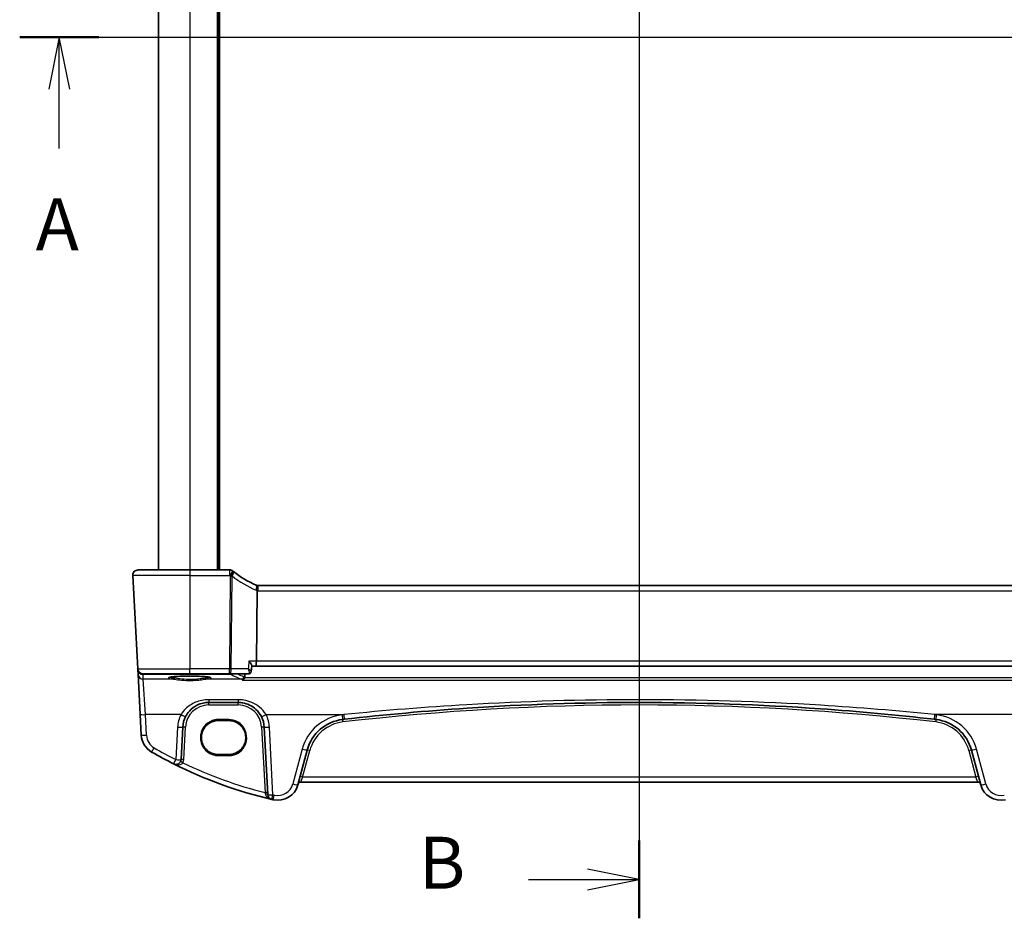
# Model space of a CAD drawing. Units: millimetres. Extents: x 0 to 5900, y 0 to 1124.
# Drawn here: x 1536 to 1725, y 578 to 751 of the extents above; entities that cross this region are included whole.
import ezdxf

# ---------------------------------------------------------------- set-up
doc = ezdxf.new("R2010")
doc.units = ezdxf.units.MM
for name, color, linetype, lineweight in [('Section Line (ISO)', 7, 'Continuous', 25), ('Visible (ISO)', 7, 'Continuous', 35), ('Visible Narrow (ISO)', 7, 'Continuous', 25)]:
    doc.layers.add(name, color=color, linetype=linetype, lineweight=lineweight)
doc.styles.add('Note Text (TK)', font='txt')

# ---------------------------------------------------------------- blocks, each defined once
blk = doc.blocks.new('2dTransSection0')
at = {"layer": 'Section Line (ISO)', "linetype": 'Continuous'}
for p, q in [((151.537, 195.005), (213.478, 195.005)), ((153.444, 195.005), (152.944, 192.505)), ((153.444, 192.505), (153.444, 195.005)), ((153.944, 192.505), (153.444, 195.005)), ((211.572, 195.005), (211.072, 192.505)), ((211.572, 192.505), (211.572, 195.005)), ((212.072, 192.505), (211.572, 195.005)), ((153.444, 189.654), (153.444, 192.505)), ((211.572, 189.654), (211.572, 192.505))]:
    blk.add_line(p, q, dxfattribs=at)
at = {"layer": 'Section Line (ISO)', "linetype": 'Continuous', "lineweight": 50}
for p, q in [((151.537, 195.005), (155.35, 195.005)), ((209.666, 195.005), (213.478, 195.005))]:
    blk.add_line(p, q, dxfattribs=at)
at = {"layer": 'Section Line (ISO)', "char_height": 2.5, "attachment_point": 7, "style": 'Note Text (TK)'}
for insert in [(152.308, 183.976), (210.436, 183.976)]:
    blk.add_mtext('A', dxfattribs=dict(at, insert=insert))
blk = doc.blocks.new('2dTransSection1')
at = {"layer": 'Section Line (ISO)', "linetype": 'Continuous'}
for p, q in [((181.344, 236.708), (181.344, 152.621)), ((181.344, 154.491), (178.844, 154.991)), ((176.006, 154.491), (178.844, 154.491)), ((178.844, 154.491), (181.344, 154.491)), ((178.844, 153.991), (181.344, 154.491))]:
    blk.add_line(p, q, dxfattribs=at)
at = {"layer": 'Section Line (ISO)', "linetype": 'Continuous', "lineweight": 50}
blk.add_line((181.344, 156.36), (181.344, 152.621), dxfattribs=at)
at = {"layer": 'Section Line (ISO)', "insert": (170.733, 153.263), "char_height": 2.5, "attachment_point": 7, "style": 'Note Text (TK)'}
blk.add_mtext('B', dxfattribs=at)

msp = doc.modelspace()

# ---------------------------------------------------------------- linework, layer by layer
at = {"layer": 'Visible (ISO)'}
for p, q in [((1562.3756, 850.5192), (1562.3756, 645.5192)), ((1573.8756, 850.5192), (1573.8756, 645.5192)), ((1557.4308, 644.4668), (1558.3741, 626.4668)), ((1558.4294, 645.5192), (1568.3756, 645.5192)), ((1576.0219, 645.5192), (1568.3756, 645.5192)), ((1728.2018, 642.5192), (1581.5494, 642.5192)), ((1581.3349, 641.4784), (1581.1985, 627.9668)), ((1558.3741, 626.4668), (1558.3823, 626.3105)), ((1558.3823, 626.3105), (1558.4279, 625.4411)), ((1558.4279, 625.4411), (1558.8328, 617.7143)), ((1568.3756, 625.5192), (1559.3728, 625.5192)), ((1568.3756, 625.5192), (1575.991, 625.5192)), ((1575.991, 625.5192), (1579.6778, 625.5192)), ((1580.2049, 625.9984), (1580.3085, 627.0735)), ((1580.3032, 627.0192), (1581.0062, 627.0192)), ((1581.0062, 627.0192), (1728.7451, 627.0192)), ((1572.0246, 620.0192), (1577.7121, 620.0192)), ((1558.8328, 617.7143), (1559.0411, 613.7407)), ((1575.8756, 616.5303), (1573.8756, 616.5303)), ((1566.705, 609.0511), (1567.0315, 615.2809)), ((1582.7052, 615.2809), (1583.3865, 602.2816)), ((1589.1817, 604.162), (1590.9763, 610.8595)), ((1718.775, 610.8595), (1720.5696, 604.162)), ((1573.8756, 609.9996), (1575.8756, 609.9996)), ((1589.7093, 604.6991), (1720.042, 604.6991))]:
    msp.add_line(p, q, dxfattribs=at)
for centre, radius, start, end in [((1558.4294, 644.5192), 1, 90, 183), ((1576.0219, 644.5192), 1, 51.526937, 90), ((1589.087, 660.9601), 20, 231.526937, 232.046464), ((1589.087, 660.9601), 20, 232.046464, 246.62718), ((1581.5494, 643.5192), 1, 246.62718, 258.27006), ((1581.5494, 643.5192), 1, 258.27006, 270), ((1559.3728, 626.5192), 1, 183, 270), ((1572.0246, 615.0192), 5, 152.748114, 177), ((1577.7121, 615.0192), 5, 3, 27.251886), ((1598.7037, 608.789), 8, 96.582398, 165), ((1654.8756, 121.9996), 498.0196, 96.545293, 96.582398), ((1654.8756, 121.9996), 498.0196, 83.417602, 83.454707), ((1711.0475, 608.789), 8, 15, 83.417602), ((1563.0356, 613.95), 4, 183, 240.056602), ((1603.4663, 684.138), 85, 240.056602, 243.286938), ((1565.7064, 609.1034), 1, 243.286938, 357), ((1603.4663, 684.138), 85, 243.286938, 256.870259), ((1589.7093, 604.1991), 0.5, 90, 165), ((1720.042, 604.1991), 0.5, 15, 90), ((1585.318, 605.1973), 4, 257.052834, 345), ((1724.4333, 605.1973), 4, 195, 282.947166), ((1584.3851, 602.3339), 1, 183, 256.870259), ((1603.4663, 684.138), 85, 256.870259, 257.052834)]:
    msp.add_arc(centre, radius, start, end, dxfattribs=at)
msp.add_ellipse((1581.0062, 628.0192), major_axis=(0, -1), ratio=0.1925824, start_param=0, end_param=1.51843645, dxfattribs=at)
for points, knots in [([(1557.4308, 644.4668), (1557.4284, 644.5133), (1557.4292, 644.5608), (1557.4384, 644.6649), (1557.4485, 644.7223), (1557.4709, 644.8056), (1557.479, 644.8316), (1557.4952, 644.8768), (1557.5029, 644.8962), (1557.5254, 644.9486), (1557.5421, 644.9821), (1557.5739, 645.0381), (1557.5891, 645.0621), (1557.6297, 645.1213), (1557.6561, 645.1547), (1557.7186, 645.2244), (1557.7543, 645.2586), (1557.7931, 645.2906)], [0, 0, 0, 0, 0.015345593, 0.015345593, 0.034731566, 0.034731566, 0.043533338, 0.043533338, 0.049962375, 0.049962375, 0.060814616, 0.060814616, 0.069754086, 0.069754086, 0.084171808, 0.084171808, 0.102053194, 0.102053194, 0.102053194, 0.102053194]), ([(1581.3461, 642.5401), (1581.3464, 642.54), (1581.3467, 642.5399), (1581.3594, 642.537), (1581.3704, 642.528), (1581.3895, 642.4979), (1581.3975, 642.4768), (1581.4164, 642.3979), (1581.4226, 642.3248), (1581.4216, 642.1431), (1581.4145, 642.0371), (1581.3874, 641.8035), (1581.3675, 641.6782), (1581.3425, 641.5521)], [-0.15605604, -0.15605604, -0.15605604, -0.15605604, -0.15558167, -0.15558167, -0.135528943, -0.135528943, -0.115512231, -0.115512231, -0.076810368, -0.076810368, -0.038577376, -0.038577376, 0, 0, 0, 0]), ([(1579.7659, 627.9668), (1579.7671, 627.9654), (1579.7684, 627.9639), (1579.8968, 627.8101), (1580.0123, 627.6581), (1580.1758, 627.4124), (1580.2341, 627.3117), (1580.2971, 627.1654), (1580.3116, 627.1125), (1580.3086, 627.0747), (1580.3085, 627.0741), (1580.3085, 627.0735)], [-0.00060704, -0.00060704, -0.00060704, -0.00060704, 0, 0, 0.062190985, 0.062190985, 0.11039046, 0.11039046, 0.146440978, 0.146440978, 0.147033001, 0.147033001, 0.147033001, 0.147033001]), ([(1579.6778, 625.5192), (1579.684, 625.5192), (1579.6901, 625.5193), (1579.7024, 625.5197), (1579.7085, 625.52), (1579.7206, 625.5208), (1579.7266, 625.5214), (1579.7386, 625.5226), (1579.7445, 625.5233), (1579.7563, 625.5249), (1579.7622, 625.5258), (1579.768, 625.5268)], [0, 0, 0, 0, 0.00048439528, 0.00048439528, 0.00096879055, 0.00096879055, 0.00145318583, 0.00145318583, 0.00193758111, 0.00193758111, 0.00242197639, 0.00242197639, 0.00242197639, 0.00242197639]), ([(1579.768, 625.5268), (1579.8076, 625.5335), (1579.8518, 625.5455), (1579.9424, 625.5863), (1579.9885, 625.6152), (1580.0695, 625.6868), (1580.104, 625.729), (1580.1556, 625.8138), (1580.173, 625.8561), (1580.1961, 625.933), (1580.2019, 625.9677), (1580.2049, 625.9984)], [-0.0872755843, -0.0872755843, -0.0872755843, -0.0872755843, -0.084388646, -0.084388646, -0.0815017077, -0.0815017077, -0.0786147694, -0.0786147694, -0.0757278311, -0.0757278311, -0.0728408928, -0.0728408928, -0.0728408928, -0.0728408928]), ([(1564.4041, 624.8118), (1564.4041, 624.8118), (1564.4041, 624.8118), (1564.4054, 624.8126), (1564.4302, 624.825), (1564.5049, 624.8485), (1564.5534, 624.861), (1564.6815, 624.8881), (1564.7655, 624.9029), (1564.9653, 624.9324), (1565.0831, 624.9471), (1565.3471, 624.9753), (1565.4941, 624.9887), (1565.8125, 625.0135), (1565.984, 625.0249), (1566.3465, 625.0452), (1566.5375, 625.0541), (1566.9339, 625.0693), (1567.1393, 625.0755), (1567.5588, 625.085), (1567.7731, 625.0883), (1568.2048, 625.0918), (1568.4224, 625.0921), (1568.8553, 625.0897), (1569.0706, 625.087), (1569.4935, 625.0786), (1569.7011, 625.0729), (1570.1031, 625.0588), (1570.2975, 625.0504), (1570.6681, 625.0309), (1570.8443, 625.0199), (1571.1735, 624.9957), (1571.3266, 624.9825), (1571.605, 624.9544), (1571.7305, 624.9396), (1571.9492, 624.9089), (1572.0431, 624.8931), (1572.1931, 624.8625), (1572.2514, 624.8474), (1572.3242, 624.8235), (1572.345, 624.8131), (1572.3471, 624.8118), (1572.3472, 624.8118), (1572.3472, 624.8118)], [-1.43352254, -1.43352254, -1.43352254, -1.43352254, -1.43010176, -1.43010176, -1.29937446, -1.29937446, -1.17879576, -1.17879576, -1.03615604, -1.03615604, -0.8838322, -0.8838322, -0.72770969, -0.72770969, -0.57004424, -0.57004424, -0.41173109, -0.41173109, -0.25315074, -0.25315074, -0.09446878, -0.09446878, 0.06424537, 0.06424537, 0.22296171, 0.22296171, 0.38165335, 0.38165335, 0.54026169, 0.54026169, 0.69864526, 0.69864526, 0.85647603, 0.85647603, 1.01297754, 1.01297754, 1.16614312, 1.16614312, 1.31011055, 1.31011055, 1.42754381, 1.42754381, 1.43352254, 1.43352254, 1.43352254, 1.43352254]), ([(1578.5533, 624.338), (1578.5542, 624.3382), (1578.555, 624.3384), (1578.598, 624.3504), (1578.6403, 624.37), (1578.7204, 624.4235), (1578.7586, 624.4572), (1578.8303, 624.5409), (1578.8635, 624.5917), (1578.9091, 624.691), (1578.9245, 624.7354), (1578.9351, 624.7819)], [-0.0818173371, -0.0818173371, -0.0818173371, -0.0818173371, -0.0814247462, -0.0814247462, -0.0615797824, -0.0615797824, -0.0423522405, -0.0423522405, -0.0221875195, -0.0221875195, -0.0077896532, -0.0077896532, -0.0077896532, -0.0077896532]), ([(1567.5796, 617.3087), (1567.7741, 617.6863), (1568.0159, 618.0367), (1568.742, 618.8498), (1569.2851, 619.2552), (1570.5487, 619.8514), (1571.2847, 620.0192), (1572.0246, 620.0192)], [-0.665165469, -0.665165469, -0.665165469, -0.665165469, -0.511787476, -0.511787476, -0.266382686, -0.266382686, 0, 0, 0, 0]), ([(1577.7121, 620.0192), (1578.003, 620.0192), (1578.2939, 619.9936), (1579.0359, 619.863), (1579.4777, 619.7193), (1580.3368, 619.3038), (1580.7492, 619.0219), (1581.5337, 618.294), (1581.8898, 617.8275), (1582.1571, 617.3087)], [0, 0, 0, 0, 0.104722542, 0.104722542, 0.27227861, 0.27227861, 0.454418313, 0.454418313, 0.66515339, 0.66515339, 0.66515339, 0.66515339]), ([(1598.1071, 616.7731), (1605.9816, 617.6766), (1613.8757, 618.3919), (1632.7956, 619.6519), (1643.8352, 620.0192), (1666.5089, 620.0192), (1678.14, 619.6114), (1697.0549, 618.284), (1704.358, 617.6091), (1711.6442, 616.7731)], [-11.40321718, -11.40321718, -11.40321718, -11.40321718, -9.02048443, -9.02048443, -5.70160859, -5.70160859, -2.2047418, -2.2047418, 0, 0, 0, 0]), ([(1573.8756, 616.5303), (1573.7016, 616.5303), (1573.5276, 616.5164), (1573.184, 616.4609), (1573.0144, 616.4195), (1572.6839, 616.31), (1572.5231, 616.2421), (1572.2142, 616.0814), (1572.0662, 615.9887), (1571.7869, 615.7808), (1571.6555, 615.6657), (1571.4127, 615.416), (1571.3014, 615.2814), (1571.1015, 614.9961), (1571.013, 614.8454), (1570.8611, 614.5319), (1570.7977, 614.369), (1570.6977, 614.0352), (1570.661, 613.8642), (1570.6155, 613.5187), (1570.6066, 613.3441), (1570.6168, 612.9957), (1570.6358, 612.8219), (1570.7014, 612.4796), (1570.7479, 612.3111), (1570.8672, 611.9836), (1570.9399, 611.8247), (1571.1099, 611.5205), (1571.207, 611.3752), (1571.4232, 611.102), (1571.5422, 610.9741), (1571.7992, 610.7389), (1571.937, 610.6316), (1572.2281, 610.4404), (1572.3812, 610.3564), (1572.699, 610.214), (1572.8635, 610.1555), (1573.1691, 610.0738), (1573.309, 610.046), (1573.5911, 610.0089), (1573.7334, 609.9996), (1573.8756, 609.9996)], [0, 0, 0, 0, 0.15989012, 0.15989012, 0.31978581, 0.31978581, 0.47969766, 0.47969766, 0.6396346, 0.6396346, 0.79960305, 0.79960305, 0.95960621, 0.95960621, 1.11964377, 1.11964377, 1.27971194, 1.27971194, 1.43980379, 1.43980379, 1.59990999, 1.59990999, 1.76001976, 1.76001976, 1.92012194, 1.92012194, 2.08020614, 2.08020614, 2.24026381, 2.24026381, 2.40028911, 2.40028911, 2.56027947, 2.56027947, 2.72023587, 2.72023587, 2.88016277, 2.88016277, 3.01087771, 3.01087771, 3.14159265, 3.14159265, 3.14159265, 3.14159265]), ([(1575.8756, 609.9996), (1576.0497, 609.9996), (1576.2237, 610.0135), (1576.5673, 610.069), (1576.7369, 610.1104), (1577.0674, 610.2199), (1577.2282, 610.2878), (1577.5371, 610.4485), (1577.6851, 610.5412), (1577.9644, 610.749), (1578.0958, 610.8642), (1578.3385, 611.1139), (1578.4499, 611.2485), (1578.6498, 611.5338), (1578.7383, 611.6845), (1578.8902, 611.998), (1578.9536, 612.1609), (1579.0536, 612.4947), (1579.0903, 612.6657), (1579.1358, 613.0112), (1579.1447, 613.1858), (1579.1345, 613.5342), (1579.1155, 613.708), (1579.0499, 614.0503), (1579.0034, 614.2188), (1578.8841, 614.5463), (1578.8114, 614.7052), (1578.6414, 615.0094), (1578.5443, 615.1547), (1578.3281, 615.4279), (1578.209, 615.5558), (1577.9521, 615.791), (1577.8143, 615.8983), (1577.5232, 616.0895), (1577.37, 616.1735), (1577.0523, 616.3159), (1576.8878, 616.3744), (1576.5822, 616.4561), (1576.4423, 616.4839), (1576.1602, 616.521), (1576.0179, 616.5303), (1575.8756, 616.5303)], [3.14159265, 3.14159265, 3.14159265, 3.14159265, 3.30148277, 3.30148277, 3.46137847, 3.46137847, 3.62129031, 3.62129031, 3.78122726, 3.78122726, 3.9411957, 3.9411957, 4.10119886, 4.10119886, 4.26123643, 4.26123643, 4.42130459, 4.42130459, 4.58139644, 4.58139644, 4.74150264, 4.74150264, 4.90161241, 4.90161241, 5.06171459, 5.06171459, 5.22179879, 5.22179879, 5.38185647, 5.38185647, 5.54188176, 5.54188176, 5.70187212, 5.70187212, 5.86182853, 5.86182853, 6.02175542, 6.02175542, 6.15247036, 6.15247036, 6.28318531, 6.28318531, 6.28318531, 6.28318531])]:
    msp.add_open_spline(points, degree=3, knots=knots, dxfattribs=at)
for points, degree in [([(1581.3425, 641.5521), (1581.3377, 641.528), (1581.3351, 641.5034), (1581.3349, 641.4784)], 3), ([(1578.9915, 625.5192), (1578.969, 625.1894), (1578.9465, 624.8596)], 2), ([(1578.9351, 624.7819), (1578.9409, 624.8074), (1578.9447, 624.8333), (1578.9465, 624.8596)], 3)]:
    msp.add_open_spline(points, degree=degree, dxfattribs=at)
at = {"layer": 'Visible Narrow (ISO)'}
for p, q in [((1568.3756, 850.5192), (1568.3756, 645.5192)), ((1573.6756, 850.5192), (1573.6756, 645.5192)), ((1574.0756, 850.5192), (1574.0756, 645.5192)), ((1568.3756, 644.4668), (1557.4308, 644.4668)), ((1568.3756, 645.5192), (1568.3756, 644.4668)), ((1568.3756, 644.4668), (1576.0219, 644.4668)), ((1568.3756, 644.4668), (1568.3756, 626.4668)), ((1576.1715, 644.349), (1575.991, 626.4668)), ((1576.0219, 645.5192), (1576.0219, 644.4668)), ((1576.3619, 626.4668), (1576.5424, 644.349)), ((1581.5494, 641.4668), (1581.5494, 642.5192)), ((1581.5494, 641.4668), (1728.2018, 641.4668)), ((1581.1985, 627.9668), (1579.7659, 627.9668)), ((1728.5528, 627.9668), (1581.1985, 627.9668)), ((1558.3741, 626.4668), (1568.3756, 626.4668)), ((1559.381, 625.3666), (1560.5665, 625.471)), ((1559.4265, 624.4972), (1559.381, 625.3666)), ((1560.5665, 625.471), (1560.5665, 625.5192)), ((1560.5665, 625.471), (1576.2544, 625.471)), ((1568.3756, 625.5192), (1568.3756, 626.4668)), ((1575.991, 626.4668), (1568.3756, 626.4668)), ((1575.991, 625.5192), (1575.991, 626.4668)), ((1576.2544, 625.471), (1576.2544, 625.5192)), ((1579.6213, 626.4668), (1576.3619, 626.4668)), ((1565.2549, 624.4972), (1559.4265, 624.4972)), ((1559.8315, 617.6794), (1559.4265, 624.4972)), ((1578.2989, 624.4972), (1571.4964, 624.4972)), ((1578.5533, 624.338), (1731.198, 624.338)), ((1730.8162, 624.7819), (1578.9351, 624.7819)), ((1572.0246, 620.5494), (1572.0246, 620.0192)), ((1577.7121, 620.5494), (1572.0246, 620.5494)), ((1572.0246, 619.5366), (1572.0246, 620.0192)), ((1572.0246, 619.5366), (1577.7121, 619.5366)), ((1577.7121, 620.5494), (1577.7121, 620.0192)), ((1577.7121, 619.5366), (1577.7121, 620.0192)), ((1566.6906, 617.6794), (1559.8315, 617.6794)), ((1560.0397, 613.7058), (1559.8315, 617.6794)), ((1583.0461, 617.6794), (1597.9931, 617.6794)), ((1726.7052, 617.6794), (1711.7582, 617.6794)), ((1573.8756, 616.7233), (1573.8756, 616.5303)), ((1575.8756, 616.7233), (1573.8756, 616.7233)), ((1575.8756, 616.5303), (1575.8756, 616.7233)), ((1566.0329, 615.246), (1565.7064, 609.0163)), ((1567.2043, 609.0424), (1567.5308, 615.2721)), ((1582.2059, 615.2721), (1582.8664, 602.6682)), ((1584.3851, 602.2468), (1583.7038, 615.246)), ((1590.0104, 611.0312), (1588.2158, 604.3337)), ((1590.0972, 605.6642), (1591.4593, 610.7476)), ((1718.292, 610.7476), (1719.6541, 605.6642)), ((1721.5355, 604.3337), (1719.7409, 611.0312)), ((1573.8756, 609.9996), (1573.8756, 609.7926)), ((1573.8756, 609.7926), (1575.8756, 609.7926)), ((1575.8756, 609.9996), (1575.8756, 609.7926)), ((1590.0972, 605.6642), (1589.7093, 604.6991)), ((1719.6541, 605.6642), (1590.0972, 605.6642)), ((1720.042, 604.6991), (1719.6541, 605.6642))]:
    msp.add_line(p, q, dxfattribs=at)
for centre, radius, start, end in [((1589.087, 660.9078), 21, 231.526937, 232.046464), ((1589.4579, 660.9078), 21, 232.046464, 246.62718), ((1581.9203, 643.4668), 2, 246.62718, 253.206699), ((1581.5494, 643.4668), 2, 263.840752, 270), ((1572.0246, 615.0366), 4.5, 90, 177), ((1577.7121, 615.0366), 4.5, 3, 90), ((1654.8756, 122.0171), 497.5196, 83.417602, 96.582398), ((1572.0246, 614.932), 6, 152.748114, 177), ((1577.7121, 614.932), 6, 3, 27.251886), ((1598.7037, 608.7018), 9, 96.582398, 165), ((1654.8756, 121.9125), 499.0196, 96.545293, 96.582398), ((1654.8756, 121.9125), 499.0196, 83.417602, 83.454707), ((1711.0475, 608.7018), 9, 15, 83.417602), ((1598.7037, 608.8064), 7.5, 96.582398, 165), ((1711.0475, 608.8064), 7.5, 15, 83.417602), ((1563.0356, 613.8628), 3, 183, 240.056602), ((1603.4663, 684.0509), 84, 240.056602, 243.286938), ((1565.7064, 609.1209), 1.5, 331.99608, 357), ((1603.4663, 684.1031), 84, 244.293818, 255.804209), ((1585.318, 605.1101), 3, 257.052834, 345), ((1724.4333, 605.1101), 3, 195, 282.947166), ((1603.4663, 684.0509), 84, 256.870259, 257.052834)]:
    msp.add_arc(centre, radius, start, end, dxfattribs=at)
for centre, major_axis, ratio, start_param, end_param in [((1576.0219, 644.5192), (0.6221, 0.7829), 0.03258801, 4.67140365, 6.28318531), ((1576.1715, 644.4014), (0.615, 0.7885), 0.03221522, 4.67110985, 6.28318531), ((1576.1715, 644.4014), (0.9999, -0.0101), 0.0523333, 4.71291717, 5.09289571), ((1576.1715, 644.4014), (0.615, 0.7885), 0.3304503, 4.90032645, 6.28318531), ((1580.756, 641.6833), (0.3967, 0.9179), 0.36299713, 4.81164384, 6.28318531), ((1559.381, 626.3628), (-0.9986, -0.0523), 0.99618431, 0, 1.51863588), ((1559.381, 626.3628), (-0.9986, -0.0523), 0.02167317, 0, 0.16071305), ((1559.4265, 625.4934), (-0.9986, -0.0523), 0.99618431, 0, 1.51863588), ((1559.381, 626.3628), (0.0877, -0.9961), 0.70804064, 5.49500143, 6.15944976), ((1560.6538, 626.4749), (-0.9994, -0.3893), 0.92642428, 0.86042728, 1.14227568), ((1575.991, 626.5192), (0, -1), 0.37139068, 0, 1.51843645), ((1575.991, 626.5192), (-0.9999, 0.0101), 0.0523333, 1.57132452, 1.95130305), ((1576.2544, 625.9691), (0.2761, 0.4169), 0.98767928, 3.73228398, 4.16426294), ((1687.7756, 626.76), (112.4901, 0), 0.08749123, 3.27293513, 3.37357821), ((1579.6846, 626.0198), (0.0834, -0.493), 0.95764897, 6.12711276, 6.28318531), ((1568.3756, 624.7322), (-4.1173, 0), 0.08748907, 2.43097517, 6.99380279), ((1565.2549, 624.6965), (-0.0202, -0.199), 0.75629968, 0.13361699, 1.61254766), ((1571.4964, 624.6965), (0.0202, -0.199), 0.75629968, 4.67063764, 6.14956831), ((1578.2989, 624.9953), (-0.1736, -0.4689), 0.96970464, 0.36482482, 1.82799933), ((1559.8315, 617.7666), (-0.9986, -0.0523), 0.0870372, 0, 1.56623493), ((1566.6906, 617.7666), (0.889, -0.4579), 0.07754341, 4.75230847, 6.28318531), ((1583.0461, 617.7666), (-0.889, -0.4579), 0.07754341, 0, 1.53087683), ((1597.6721, 617.7297), (0.1146, -0.9934), 0.01002849, 4.79907874, 6.28318531), ((1597.9931, 617.7666), (0.114, -0.9935), 0.00997221, 4.79908521, 6.28318531), ((1711.7582, 617.7666), (-0.114, -0.9935), 0.00997221, 0, 1.48410009), ((1712.0792, 617.7297), (-0.1146, -0.9934), 0.01002849, 0, 1.48410657), ((1597.844, 616.2395), (-0.0573, 0.4967), 0.004003, 4.74706539, 6.28318534), ((1711.9073, 616.2395), (0.0573, 0.4967), 0.004003, 0, 1.53611992), ((1566.0329, 615.3332), (0.9986, -0.0523), 0.0870372, 4.71695038, 6.28318531), ((1567.5308, 615.2547), (-0.4993, 0.0262), 0.03485173, 4.71421548, 6.28318531), ((1582.2059, 615.2547), (0.4993, 0.0262), 0.03485173, 0, 1.56896983), ((1583.7038, 615.3332), (-0.9986, -0.0523), 0.0870372, 0, 1.56623493), ((1560.0397, 613.793), (-0.9986, -0.0523), 0.0870372, 0, 1.56623493), ((1561.5382, 611.3504), (-0.4991, -0.8665), 0.04362788, 0, 1.49520225), ((1590.0104, 611.1184), (0.9659, -0.2588), 0.08420741, 4.73494846, 6.28318531), ((1591.4593, 610.7301), (-0.483, 0.1294), 0.0337117, 4.72142176, 6.28318531), ((1718.292, 610.7301), (0.483, 0.1294), 0.0337117, 0, 1.56176355), ((1719.7409, 611.1184), (-0.9659, -0.2588), 0.08420741, 0, 1.54823685), ((1565.7064, 609.1034), (-0.4495, -0.8933), 0.03929776, 0, 1.49286395), ((1565.7064, 609.1034), (0.9986, -0.0523), 0.0870372, 4.71695038, 6.28318531), ((1567.0308, 608.3991), (-0.4415, 0.2348), 0.03081744, 4.72877614, 6.28318531), ((1567.2043, 609.0249), (-0.4993, 0.0262), 0.03485173, 4.71421548, 6.28318531), ((1590.0972, 605.6467), (-0.483, 0.1294), 0.0337117, 4.72142176, 6.28318531), ((1719.6541, 605.6467), (0.483, 0.1294), 0.0337117, 0, 1.56176355), ((1582.8664, 602.6508), (0.4993, 0.0262), 0.03485173, 0, 1.56896983), ((1588.2158, 604.4208), (0.9659, -0.2588), 0.08420741, 4.73494846, 6.28318531), ((1721.5355, 604.4208), (-0.9659, -0.2588), 0.08420741, 0, 1.54823685), ((1582.8872, 602.2554), (0.4993, 0.0262), 0.27655331, 0, 1.49434613), ((1584.3851, 602.3339), (-0.9986, -0.0523), 0.0870372, 0, 1.56623493), ((1584.3851, 602.3339), (-0.2272, -0.9739), 0.01986973, 0, 1.48581675), ((1584.6459, 602.2736), (-0.2241, -0.9746), 0.01959829, 0, 1.48575387)]:
    msp.add_ellipse(centre, major_axis=major_axis, ratio=ratio, start_param=start_param, end_param=end_param, dxfattribs=at)
for points in [[(1579.7659, 627.9668), (1579.7177, 627.4668), (1579.6695, 626.9668), (1579.6213, 626.4668)], [(1578.2989, 624.4972), (1578.3848, 624.4674), (1578.4699, 624.4142), (1578.5533, 624.338)], [(1578.9465, 624.8596), (1578.8924, 624.9005), (1578.8378, 624.9313), (1578.7828, 624.9517)]]:
    msp.add_open_spline(points, degree=3, dxfattribs=at)
for points, knots in [([(1578.7828, 624.9517), (1578.6079, 625.0168), (1578.4405, 625.0821), (1578.037, 625.2472), (1577.811, 625.3472), (1577.6027, 625.4475), (1577.5531, 625.4714), (1577.5046, 625.4953), (1577.457, 625.5192)], [1.3388107723, 1.3388107723, 1.3388107723, 1.3388107723, 1.3591963375, 1.3591963375, 1.3902781461, 1.3902781461, 1.3902781461, 1.3976765505, 1.3976765505, 1.3976765505, 1.3976765505]), ([(1580.2049, 625.9984), (1580.2053, 626.0029), (1580.2045, 626.0082), (1580.1968, 626.0302), (1580.1816, 626.0512), (1580.1398, 626.096), (1580.1143, 626.1197), (1580.0374, 626.1849), (1579.98, 626.2284), (1579.8287, 626.3355), (1579.7284, 626.401), (1579.6213, 626.4668)], [-0.0728408928, -0.0728408928, -0.0728408928, -0.0728408928, -0.0681321586, -0.0681321586, -0.0548836278, -0.0548836278, -0.0430270415, -0.0430270415, -0.024413675, -0.024413675, 0.0004141171, 0.0004141171, 0.0004141171, 0.0004141171]), ([(1579.6213, 626.4668), (1579.671, 626.3452), (1579.7131, 626.2231), (1579.7673, 626.0218), (1579.7845, 625.9392), (1579.7999, 625.8142), (1579.8026, 625.7684), (1579.8003, 625.6808), (1579.7943, 625.6392), (1579.7718, 625.5762), (1579.7567, 625.5529), (1579.7241, 625.5287), (1579.7096, 625.5227), (1579.6936, 625.5203)], [-0.0004141171, -0.0004141171, -0.0004141171, -0.0004141171, 0.024413675, 0.024413675, 0.0430270415, 0.0430270415, 0.0548836278, 0.0548836278, 0.0681321586, 0.0681321586, 0.0799127283, 0.0799127283, 0.0872755843, 0.0872755843, 0.0872755843, 0.0872755843]), ([(1579.6936, 625.5203), (1579.6909, 625.5199), (1579.6883, 625.5197), (1579.6831, 625.5193), (1579.6804, 625.5192), (1579.6778, 625.5192)], [-0.00242197639, -0.00242197639, -0.00242197639, -0.00242197639, -0.00121098819, -0.00121098819, 0, 0, 0, 0]), ([(1565.4061, 624.6895), (1565.1055, 624.7216), (1564.8673, 624.7586), (1564.6314, 624.8167), (1564.5735, 624.8356), (1564.5327, 624.8549)], [-2.281413814, -2.281413814, -2.281413814, -2.281413814, -1.928484948, -1.928484948, -1.76524004, -1.76524004, -1.76524004, -1.76524004]), ([(1565.2549, 624.4972), (1565.5752, 624.4655), (1565.9605, 624.4122), (1566.9315, 624.3015), (1567.5444, 624.2496), (1568.7238, 624.233), (1569.2862, 624.2595), (1570.2073, 624.3422), (1570.5832, 624.3889), (1571.1281, 624.4562), (1571.3219, 624.48), (1571.4964, 624.4972)], [-0.711030897, -0.711030897, -0.711030897, -0.711030897, -0.563415585, -0.563415585, -0.376394202, -0.376394202, -0.20910789, -0.20910789, -0.080426112, -0.080426112, 0, 0, 0, 0]), ([(1571.3452, 624.6895), (1571.1792, 624.6717), (1570.9948, 624.6474), (1570.4764, 624.5783), (1570.1186, 624.5303), (1569.2422, 624.4454), (1568.707, 624.4182), (1567.5846, 624.4353), (1567.0013, 624.4885), (1566.0775, 624.6022), (1565.7108, 624.6569), (1565.4061, 624.6895)], [0, 0, 0, 0, 0.080426112, 0.080426112, 0.20910789, 0.20910789, 0.376394202, 0.376394202, 0.563415585, 0.563415585, 0.711030897, 0.711030897, 0.711030897, 0.711030897]), ([(1572.2186, 624.8548), (1572.1777, 624.8356), (1572.1199, 624.8167), (1571.884, 624.7586), (1571.6458, 624.7216), (1571.3452, 624.6895)], [1.765280392, 1.765280392, 1.765280392, 1.765280392, 1.928484948, 1.928484948, 2.281413814, 2.281413814, 2.281413814, 2.281413814]), ([(1572.0246, 620.5494), (1571.1367, 620.5494), (1570.2535, 620.3717), (1568.7372, 619.7404), (1568.0854, 619.3113), (1567.2141, 618.4503), (1566.924, 618.0793), (1566.6906, 617.6794)], [0, 0, 0, 0, 0.266382686, 0.266382686, 0.511787476, 0.511787476, 0.665165469, 0.665165469, 0.665165469, 0.665165469]), ([(1583.0461, 617.6794), (1582.7254, 618.2288), (1582.2981, 618.7227), (1581.3566, 619.4935), (1580.8618, 619.7919), (1579.8309, 620.2319), (1579.3006, 620.384), (1578.4103, 620.5223), (1578.0611, 620.5494), (1577.7121, 620.5494)], [-0.66515339, -0.66515339, -0.66515339, -0.66515339, -0.454418313, -0.454418313, -0.27227861, -0.27227861, -0.104722542, -0.104722542, 0, 0, 0, 0]), ([(1711.7582, 617.6794), (1704.4573, 618.4186), (1697.1396, 619.0152), (1678.1867, 620.1888), (1666.5323, 620.5494), (1643.813, 620.5494), (1632.7513, 620.2246), (1613.7934, 619.1106), (1605.8834, 618.4782), (1597.9931, 617.6794)], [0, 0, 0, 0, 2.2047418, 2.2047418, 5.70160859, 5.70160859, 9.02048443, 9.02048443, 11.40321718, 11.40321718, 11.40321718, 11.40321718]), ([(1573.8756, 616.7233), (1573.6468, 616.7233), (1573.418, 616.7006), (1572.5255, 616.5214), (1571.8993, 616.1849), (1571.0274, 615.3083), (1570.7328, 614.8196), (1570.4643, 613.959), (1570.4111, 613.6124), (1570.4103, 613.2657), (1570.4095, 612.9189), (1570.4612, 612.5721), (1570.7259, 611.7103), (1571.0184, 611.2202), (1571.886, 610.3401), (1572.5102, 610.0009), (1573.4069, 609.8165), (1573.6413, 609.7926), (1573.8756, 609.7926)], [0, 0, 0, 0, 0.19809655, 0.19809655, 0.78810073, 0.78810073, 1.26839367, 1.26839367, 1.56857675, 1.56857675, 1.56857675, 1.86875984, 1.86875984, 2.34905277, 2.34905277, 2.93870757, 2.93870757, 3.14159265, 3.14159265, 3.14159265, 3.14159265]), ([(1575.8756, 609.7926), (1576.2219, 609.7926), (1576.5681, 609.8449), (1577.4283, 610.1108), (1577.9172, 610.4036), (1578.7957, 611.2716), (1579.1341, 611.896), (1579.4103, 613.2456), (1579.3379, 613.97), (1578.7689, 615.3112), (1578.2347, 615.9078), (1577.0566, 616.569), (1576.4663, 616.7233), (1575.8756, 616.7233)], [3.14159265, 3.14159265, 3.14159265, 3.14159265, 3.44136436, 3.44136436, 3.92099909, 3.92099909, 4.51051695, 4.51051695, 5.11360631, 5.11360631, 5.77172325, 5.77172325, 6.28318531, 6.28318531, 6.28318531, 6.28318531]), ([(1565.2569, 608.2102), (1565.4549, 608.1105), (1565.6689, 608.0401), (1566.0464, 607.9851), (1566.2077, 607.9821), (1566.4858, 608.0252), (1566.6034, 608.0603), (1566.7929, 608.1586), (1566.8677, 608.213), (1566.9694, 608.3213), (1567.0034, 608.3674), (1567.0308, 608.4166)], [-0.000767222, -0.000767222, -0.000767222, -0.000767222, 0.093188709, 0.093188709, 0.161189333, 0.161189333, 0.213823845, 0.213823845, 0.25431193, 0.25431193, 0.279616984, 0.279616984, 0.279616984, 0.279616984]), ([(1582.8664, 602.6682), (1582.8752, 602.622), (1582.8839, 602.576), (1582.9012, 602.4847), (1582.9097, 602.4395), (1582.9181, 602.3951)], [-0.0401815871, -0.0401815871, -0.0401815871, -0.0401815871, -0.0200907936, -0.0200907936, 0, 0, 0, 0]), ([(1582.9181, 602.3951), (1582.9282, 602.3416), (1582.9441, 602.2886), (1582.9979, 602.1548), (1583.0427, 602.0773), (1583.1659, 601.9102), (1583.2509, 601.824), (1583.4563, 601.6565), (1583.583, 601.5783), (1583.8563, 601.4474), (1584.0058, 601.3956), (1584.158, 601.3601)], [0, 0, 0, 0, 0.024227465, 0.024227465, 0.06299141, 0.06299141, 0.114063019, 0.114063019, 0.17676908, 0.17676908, 0.243257006, 0.243257006, 0.243257006, 0.243257006])]:
    msp.add_open_spline(points, degree=3, knots=knots, dxfattribs=at)

# ---------------------------------------------------------------- block references
at = {"layer": 'Section Line (ISO)', "xscale": 4, "yscale": 4, "zscale": 4}
for name in ['2dTransSection1', '2dTransSection0']:
    msp.add_blockref(name, (929.5, -32), dxfattribs=at)

doc.saveas('drawing.dxf')
